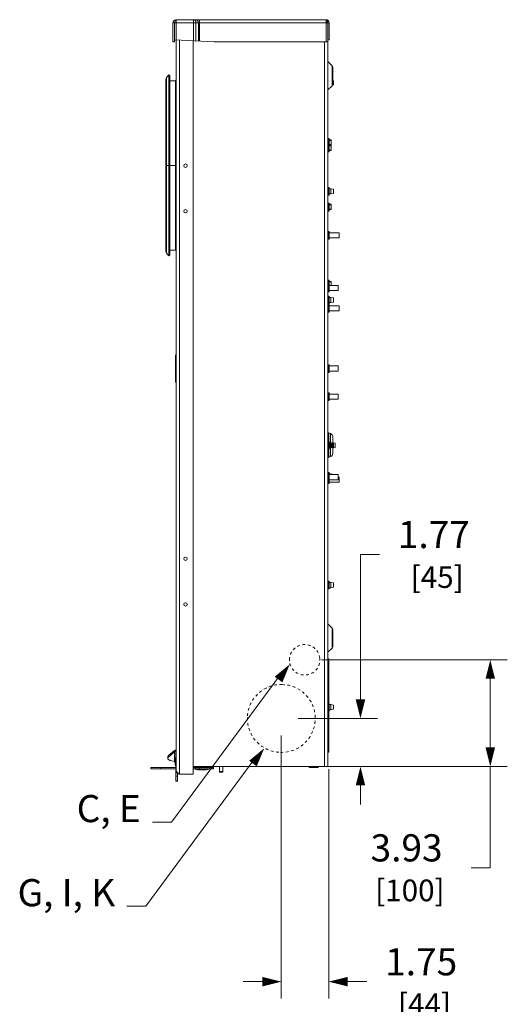
# Model space of a CAD drawing. Units: inches. Extents: x 0 to 194, y -1 to 118.
# Drawn here: x 41 to 58, y 46 to 82 of the extents above; entities that cross this region are included whole.
import ezdxf

# ---------------------------------------------------------------- set-up
doc = ezdxf.new("R2010")
doc.units = ezdxf.units.IN
doc.header["$MEASUREMENT"] = 0
doc.linetypes.add('HIDDEN2', pattern=[0.08, 0.035, -0.045])
for name, color, linetype, lineweight in [('CONTINUOUS1', 7, 'Continuous', 20), ('DIM', 2, 'Continuous', 20), ('HIDDEN1', 5, 'HIDDEN2', 20), ('TEXT1', 3, 'Continuous', 20)]:
    doc.layers.add(name, color=color, linetype=linetype, lineweight=lineweight)
doc.styles.add('RomanS', font='romans.shx')
doc.dimstyles.new('SchneiderElectric Dual Below', dxfattribs={"dimscale": 10, "dimtxt": 0.1, "dimasz": 0.07, "dimexe": 0.0625, "dimexo": 0.0625, "dimgap": 0.04, "dimtad": 0, "dimtih": 1, "dimtoh": 1, "dimrnd": 0.001, "dimzin": 4, "dimdsep": 46, "dimtxsty": 'RomanS', "dimblk": 'SEArrow', "dimcen": 0.09, "dimclrd": 256, "dimclre": 256, "dimclrt": 256, "dimadec": 0, "dimazin": 1, "dimtfac": 1, "dimtofl": 0, "dimtmove": 0, "dimatfit": 3, "dimldrblk": 'SEArrow', "dimfxl": 1, "dimtolj": 1, "dimtzin": 0, "dimlwd": -1, "dimlwe": -1, "dimarcsym": 0})

# ---------------------------------------------------------------- blocks, each defined once
blk = doc.blocks.new('SEArrow')
at = {"linetype": 'ByBlock', "lineweight": -2}
blk.add_lwpolyline([(0, 0, 0, 0.5, 0), (-1, 0, 0.5, 0.5, 0)], format="xyseb", dxfattribs=at)
blk = doc.blocks.new('*D22')
at = {"layer": 'Defpoints', "color": 0, "transparency": 16777216}
for p in [(50.177, 56.692), (51.924, 55.444), (51.924, 46.997)]:
    blk.add_point(p, dxfattribs=at)
at = {"layer": 'DIM', "transparency": 16777216}
for p, q in [((50.177, 56.067), (50.177, 46.372)), ((51.924, 54.819), (51.924, 46.372)), ((49.477, 46.997), (48.777, 46.997)), ((52.624, 46.997), (53.324, 46.997))]:
    blk.add_line(p, q, dxfattribs=at)
at = {"layer": 'DIM', "transparency": 16777216, "xscale": 0.7000000000000001, "yscale": 0.7000000000000001, "zscale": 0.7000000000000001}
blk.add_blockref('SEArrow', (50.177, 46.997), dxfattribs=at)
at = {"layer": 'DIM', "transparency": 16777216, "xscale": 0.7000000000000001, "yscale": 0.7000000000000001, "zscale": 0.7000000000000001, "rotation": 180}
blk.add_blockref('SEArrow', (51.924, 46.997), dxfattribs=at)
at = {"layer": 'DIM', "transparency": 16777216, "insert": (55.324, 46.997), "char_height": 1, "attachment_point": 5, "style": 'RomanS'}
blk.add_mtext('\\A1;1.75\\P{\\H0.8x; [44]', dxfattribs=at)
blk = doc.blocks.new('*D23')
at = {"layer": 'Defpoints', "color": 0, "transparency": 16777216}
for p in [(50.177, 56.692), (50.177, 54.922), (53.09, 54.922)]:
    blk.add_point(p, dxfattribs=at)
at = {"layer": 'DIM', "transparency": 16777216}
for p, q in [((53.09, 57.392), (53.09, 62.732)), ((53.09, 62.732), (53.79, 62.732)), ((50.802, 56.692), (53.715, 56.692)), ((50.802, 54.922), (53.715, 54.922)), ((53.09, 54.222), (53.09, 53.522))]:
    blk.add_line(p, q, dxfattribs=at)
at = {"layer": 'DIM', "transparency": 16777216, "xscale": 0.7000000000000001, "yscale": 0.7000000000000001, "zscale": 0.7000000000000001}
for p, rotation in [((53.09, 56.692), 270), ((53.09, 54.922), 90)]:
    blk.add_blockref('SEArrow', p, dxfattribs=dict(at, rotation=rotation))
at = {"layer": 'DIM', "transparency": 16777216, "insert": (55.79, 62.732), "char_height": 1, "attachment_point": 5, "style": 'RomanS'}
blk.add_mtext('\\A1;1.77\\P{\\H0.8x; [45]', dxfattribs=at)
blk = doc.blocks.new('*D24')
at = {"layer": 'Defpoints', "color": 0, "transparency": 16777216}
for p in [(51.037, 58.852), (51.037, 54.922), (57.867, 54.922)]:
    blk.add_point(p, dxfattribs=at)
at = {"layer": 'DIM', "transparency": 16777216}
for p, q in [((51.662, 58.852), (58.492, 58.852)), ((57.867, 58.152), (57.867, 55.622)), ((51.662, 54.922), (58.492, 54.922)), ((57.867, 54.922), (57.867, 51.192)), ((57.867, 51.192), (57.167, 51.192))]:
    blk.add_line(p, q, dxfattribs=at)
at = {"layer": 'DIM', "transparency": 16777216, "xscale": 0.7000000000000001, "yscale": 0.7000000000000001, "zscale": 0.7000000000000001}
for p, rotation in [((57.867, 58.852), 90), ((57.867, 54.922), 270)]:
    blk.add_blockref('SEArrow', p, dxfattribs=dict(at, rotation=rotation))
at = {"layer": 'DIM', "transparency": 16777216, "insert": (54.786, 51.192), "char_height": 1, "attachment_point": 5, "style": 'RomanS'}
blk.add_mtext('\\A1;3.93\\P{\\H0.8x; [100]', dxfattribs=at)

msp = doc.modelspace()

# ---------------------------------------------------------------- linework, layer by layer
at = {"layer": 'CONTINUOUS1'}
for p, q in [((46.308, 82.427), (46.308, 81.678)), ((51.824, 82.427), (46.308, 82.427)), ((46.952, 82.427), (46.952, 81.647)), ((47.166, 82.427), (47.166, 81.636)), ((51.824, 82.427), (51.824, 81.61)), ((51.862, 82.374), (51.858, 82.385)), ((46.191, 82.31), (46.191, 81.61)), ((46.248, 82.31), (46.191, 82.31)), ((46.248, 82.31), (46.248, 81.68)), ((51.884, 82.31), (46.248, 82.31)), ((47.037, 82.31), (47.037, 81.643)), ((47.124, 82.31), (47.124, 81.638)), ((51.884, 81.61), (51.884, 82.31)), ((51.884, 82.31), (51.941, 82.31)), ((51.941, 82.31), (51.941, 81.68)), ((46.248, 81.61), (46.191, 81.61)), ((46.248, 81.68), (46.248, 81.61)), ((46.248, 81.68), (47.708, 81.61)), ((46.314, 54.762), (46.314, 81.678)), ((46.431, 54.645), (46.431, 81.672)), ((46.931, 54.645), (46.931, 81.647)), ((51.884, 81.61), (47.708, 81.61)), ((51.767, 54.922), (51.767, 81.61)), ((51.884, 81.68), (51.941, 81.68)), ((51.884, 54.922), (51.884, 81.61)), ((51.895, 80.884), (51.895, 79.841)), ((52.049, 80.729), (51.895, 80.884)), ((52.049, 80.729), (52.049, 79.996)), ((52.072, 80.675), (52.072, 80.05)), ((45.93, 73.902), (45.93, 80.221)), ((46.037, 80.396), (45.955, 80.297)), ((45.955, 73.826), (45.955, 80.297)), ((46.037, 73.726), (46.037, 80.396)), ((46.081, 80.36), (46.037, 80.396)), ((46.081, 73.763), (46.081, 80.36)), ((46.282, 80.178), (46.081, 80.178)), ((46.282, 73.944), (46.282, 80.178)), ((52.094, 80.181), (52.072, 80.186)), ((52.094, 80.181), (52.094, 80.028)), ((52.049, 79.996), (51.895, 79.841)), ((52.094, 80.028), (52.066, 80.022)), ((51.911, 77.563), (51.911, 78.048)), ((51.934, 78.048), (51.911, 78.048)), ((51.934, 77.563), (51.934, 78.048)), ((51.934, 77.999), (52.017, 77.999)), ((51.934, 77.983), (52.017, 77.983)), ((52.017, 77.999), (52.017, 77.809)), ((51.934, 77.761), (51.911, 77.761)), ((51.934, 77.826), (52.017, 77.826)), ((51.934, 77.809), (52.017, 77.809)), ((51.934, 77.801), (52.017, 77.801)), ((51.934, 77.785), (52.017, 77.785)), ((51.934, 77.628), (52.017, 77.628)), ((51.934, 77.611), (52.017, 77.611)), ((52.017, 77.801), (52.017, 77.611)), ((51.934, 77.563), (51.911, 77.563)), ((45.93, 77.061), (46.314, 77.061)), ((51.911, 75.961), (51.911, 76.248)), ((51.934, 76.248), (51.911, 76.248)), ((51.934, 75.961), (51.934, 76.248)), ((51.999, 76.201), (51.934, 76.201)), ((51.999, 76.008), (51.999, 76.201)), ((52.094, 76.181), (51.999, 76.201)), ((52.094, 76.181), (52.094, 76.028)), ((51.934, 75.961), (51.911, 75.961)), ((51.999, 76.008), (51.934, 76.008)), ((52.094, 76.028), (51.999, 76.008)), ((51.911, 75.377), (51.911, 75.664)), ((51.934, 75.664), (51.911, 75.664)), ((51.934, 75.377), (51.934, 75.664)), ((51.934, 75.628), (52.017, 75.628)), ((51.934, 75.611), (52.017, 75.611)), ((51.934, 75.454), (52.017, 75.454)), ((51.934, 75.438), (52.017, 75.438)), ((52.017, 75.628), (52.017, 75.438)), ((51.934, 75.377), (51.911, 75.377)), ((51.911, 74.341), (51.911, 74.628)), ((51.934, 74.628), (51.911, 74.628)), ((51.934, 74.341), (51.934, 74.628)), ((51.934, 74.58), (52.302, 74.58)), ((51.934, 74.39), (52.302, 74.39)), ((52.302, 74.58), (52.302, 74.39)), ((51.934, 74.341), (51.911, 74.341)), ((46.037, 73.726), (45.955, 73.826)), ((46.081, 73.763), (46.037, 73.726)), ((46.282, 73.944), (46.081, 73.944)), ((51.911, 72.691), (51.911, 72.835)), ((51.934, 72.835), (51.911, 72.835)), ((51.911, 72.402), (51.911, 72.689)), ((51.934, 72.689), (51.911, 72.689)), ((51.934, 72.691), (51.934, 72.835)), ((51.934, 72.786), (52.017, 72.786)), ((51.934, 72.77), (52.017, 72.77)), ((51.934, 72.402), (51.934, 72.689)), ((51.934, 72.643), (52.267, 72.643)), ((52.017, 72.786), (52.017, 72.643)), ((52.267, 72.643), (52.267, 72.453)), ((51.934, 72.402), (51.911, 72.402)), ((51.911, 71.961), (51.911, 72.248)), ((51.934, 72.248), (51.911, 72.248)), ((51.934, 72.453), (52.267, 72.453)), ((51.934, 71.961), (51.934, 72.248)), ((51.999, 72.201), (51.934, 72.201)), ((51.999, 72.008), (51.999, 72.201)), ((52.094, 72.181), (51.999, 72.201)), ((52.094, 72.181), (52.094, 72.028)), ((51.934, 71.961), (51.911, 71.961)), ((51.911, 71.652), (51.911, 71.939)), ((51.934, 71.939), (51.911, 71.939)), ((51.999, 72.008), (51.934, 72.008)), ((51.934, 71.652), (51.934, 71.939)), ((52.302, 71.892), (51.934, 71.892)), ((52.094, 72.028), (51.999, 72.008)), ((52.302, 71.892), (52.302, 71.702)), ((51.934, 71.652), (51.911, 71.652)), ((52.302, 71.702), (51.934, 71.702)), ((46.283, 69.071), (46.283, 70.071)), ((46.314, 70.071), (46.283, 70.071)), ((51.934, 69.719), (51.911, 69.719)), ((51.911, 69.432), (51.911, 69.719)), ((51.934, 69.432), (51.934, 69.719)), ((51.934, 69.673), (52.267, 69.673)), ((52.267, 69.673), (52.267, 69.483)), ((51.934, 69.432), (51.911, 69.432)), ((51.934, 69.483), (52.267, 69.483)), ((46.314, 69.071), (46.283, 69.071)), ((51.934, 68.686), (51.911, 68.686)), ((51.911, 68.399), (51.911, 68.686)), ((51.934, 68.399), (51.934, 68.686)), ((51.934, 68.641), (52.267, 68.641)), ((52.267, 68.641), (52.267, 68.451)), ((51.934, 68.399), (51.911, 68.399)), ((51.934, 68.451), (52.267, 68.451)), ((51.992, 67.183), (51.924, 67.205)), ((51.924, 66.895), (51.924, 67.205)), ((51.992, 66.833), (51.992, 67.183)), ((51.934, 66.895), (51.911, 66.895)), ((51.911, 66.608), (51.911, 66.895)), ((51.934, 66.608), (51.934, 66.895)), ((51.957, 66.833), (51.937, 66.842)), ((51.957, 66.833), (51.977, 66.842)), ((51.957, 66.67), (51.957, 66.833)), ((51.997, 66.833), (51.977, 66.842)), ((51.977, 66.661), (51.977, 66.842)), ((51.997, 66.833), (52.017, 66.842)), ((51.997, 66.67), (51.997, 66.833)), ((52.037, 66.833), (52.017, 66.842)), ((52.017, 66.661), (52.017, 66.842)), ((52.037, 66.833), (52.057, 66.842)), ((52.037, 66.67), (52.037, 66.833)), ((52.077, 66.833), (52.057, 66.842)), ((52.057, 66.661), (52.057, 66.842)), ((52.072, 66.833), (52.072, 67.072)), ((52.077, 66.833), (52.097, 66.842)), ((52.077, 66.67), (52.077, 66.833)), ((52.159, 66.833), (52.097, 66.842)), ((52.097, 66.661), (52.097, 66.842)), ((52.159, 66.833), (52.159, 66.67)), ((51.934, 66.608), (51.911, 66.608)), ((51.924, 66.314), (51.924, 66.608)), ((51.957, 66.67), (51.937, 66.661)), ((51.957, 66.67), (51.977, 66.661)), ((51.997, 66.67), (51.977, 66.661)), ((51.992, 66.336), (51.992, 66.67)), ((51.997, 66.67), (52.017, 66.661)), ((52.037, 66.67), (52.017, 66.661)), ((52.037, 66.67), (52.057, 66.661)), ((52.077, 66.67), (52.057, 66.661)), ((52.072, 66.447), (52.072, 66.67)), ((52.077, 66.67), (52.097, 66.661)), ((52.159, 66.67), (52.097, 66.661)), ((51.992, 66.336), (51.924, 66.314)), ((51.934, 65.748), (51.911, 65.748)), ((51.911, 65.343), (51.911, 65.748)), ((51.934, 65.716), (51.911, 65.716)), ((51.934, 65.343), (51.934, 65.748)), ((51.999, 65.701), (51.934, 65.701)), ((51.934, 65.671), (52.267, 65.671)), ((52.094, 65.681), (51.999, 65.701)), ((51.999, 65.671), (51.999, 65.701)), ((52.094, 65.681), (52.094, 65.671)), ((52.267, 65.671), (52.267, 65.481)), ((51.934, 65.429), (51.911, 65.429)), ((51.934, 65.343), (51.911, 65.343)), ((51.934, 65.481), (52.267, 65.481)), ((51.934, 65.391), (52.302, 65.391)), ((51.934, 65.39), (52.302, 65.39)), ((52.267, 65.581), (52.302, 65.581)), ((52.302, 65.581), (52.302, 65.39)), ((51.934, 61.748), (51.911, 61.748)), ((51.911, 61.461), (51.911, 61.748)), ((51.934, 61.461), (51.934, 61.748)), ((51.999, 61.701), (51.934, 61.701)), ((52.094, 61.681), (51.999, 61.701)), ((51.999, 61.508), (51.999, 61.701)), ((52.094, 61.681), (52.094, 61.528)), ((51.934, 61.461), (51.911, 61.461)), ((51.999, 61.508), (51.934, 61.508)), ((52.094, 61.528), (51.999, 61.508)), ((52.049, 60.019), (51.895, 60.174)), ((51.895, 60.174), (51.895, 59.131)), ((52.049, 60.019), (52.049, 59.286)), ((52.072, 59.965), (52.072, 59.34)), ((52.049, 59.286), (51.895, 59.131)), ((51.884, 58.885), (51.924, 58.885)), ((51.924, 55.444), (51.924, 58.885)), ((51.884, 58.539), (51.924, 58.539)), ((51.884, 57.142), (51.924, 57.142)), ((51.884, 56.943), (51.924, 56.943)), ((51.934, 57.248), (51.924, 57.248)), ((51.934, 56.961), (51.924, 56.961)), ((51.934, 56.961), (51.934, 57.248)), ((51.999, 57.201), (51.934, 57.201)), ((51.999, 57.008), (51.934, 57.008)), ((52.094, 57.181), (51.999, 57.201)), ((51.999, 57.008), (51.999, 57.201)), ((52.094, 57.028), (51.999, 57.008)), ((52.094, 57.181), (52.094, 57.028)), ((46.242, 55.508), (46.026, 55.321)), ((46.242, 55.458), (46.242, 55.508)), ((46.301, 55.508), (46.288, 55.498)), ((46.301, 55.508), (46.302, 55.509)), ((46.302, 55.532), (46.314, 55.532)), ((46.302, 54.882), (46.302, 55.532)), ((46.302, 55.512), (46.314, 55.512)), ((46.314, 55.505), (46.302, 55.505)), ((51.884, 55.546), (51.924, 55.546)), ((46.001, 55.274), (46.001, 55.224)), ((46.242, 55.458), (46.026, 55.27)), ((46.026, 55.27), (46.026, 55.321)), ((46.095, 55.143), (46.242, 55.1)), ((46.242, 55.458), (46.242, 55.1)), ((46.292, 55.29), (46.302, 55.29)), ((46.292, 54.915), (46.292, 55.29)), ((46.302, 55.325), (46.314, 55.325)), ((51.884, 55.444), (51.924, 55.444)), ((45.377, 54.882), (46.314, 54.882)), ((45.377, 54.834), (45.377, 54.882)), ((46.314, 54.834), (45.377, 54.834)), ((45.747, 54.834), (45.747, 54.882)), ((46.292, 54.915), (46.302, 54.915)), ((46.302, 54.382), (46.302, 54.834)), ((51.884, 54.922), (46.931, 54.922)), ((46.931, 54.895), (46.965, 54.895)), ((46.931, 54.882), (47.677, 54.882)), ((47.677, 54.834), (46.931, 54.834)), ((46.965, 54.89), (46.978, 54.903)), ((46.965, 54.89), (47.47, 54.89)), ((47.457, 54.903), (46.978, 54.903)), ((47.015, 54.834), (47.015, 54.882)), ((47.03, 54.834), (47.03, 54.816)), ((47.485, 54.816), (47.03, 54.816)), ((47.156, 54.834), (47.156, 54.882)), ((47.337, 54.793), (47.177, 54.793)), ((47.405, 54.834), (47.405, 54.816)), ((47.47, 54.89), (47.457, 54.903)), ((47.47, 54.889), (47.535, 54.889)), ((47.485, 54.834), (47.485, 54.816)), ((47.535, 54.889), (47.535, 54.919)), ((47.537, 54.903), (47.535, 54.903)), ((47.535, 54.89), (47.55, 54.89)), ((47.55, 54.89), (47.537, 54.903)), ((47.539, 54.834), (47.539, 54.882)), ((47.597, 54.834), (47.597, 54.882)), ((47.619, 54.834), (47.619, 54.882)), ((47.677, 54.834), (47.677, 54.882)), ((47.897, 54.717), (47.897, 54.922)), ((48.022, 54.922), (48.022, 54.717)), ((51.2, 54.889), (51.2, 54.919)), ((51.2, 54.889), (51.535, 54.889)), ((51.535, 54.889), (51.535, 54.919)), ((46.334, 54.7), (46.302, 54.7)), ((46.302, 54.692), (46.341, 54.692)), ((46.302, 54.569), (46.36, 54.569)), ((46.36, 54.382), (46.36, 54.674)), ((46.431, 54.645), (46.931, 54.645)), ((48.022, 54.733), (47.897, 54.733)), ((48.022, 54.717), (47.897, 54.717)), ((46.36, 54.391), (46.302, 54.391)), ((46.302, 54.382), (46.36, 54.382))]:
    msp.add_line(p, q, dxfattribs=at)
for centre in [(46.651, 77.051), (46.651, 75.371), (46.651, 62.572), (46.651, 60.892)]:
    msp.add_circle(centre, 0.0625, dxfattribs=at)
for centre, radius, start, end in [((46.308, 82.31), 0.117, 94.1374, 180), ((51.824, 82.31), 0.117, 0, 90), ((51.594, 82.273), 0.287, 22.9456, 24.7089), ((51.362, 82.179), 0.537, 20.4837, 21.2611), ((51.824, 82.31), 0.06, 0, 45), ((51.995, 80.675), 0.077, 0, 45), ((46.037, 80.228), 0.107, 140.5, 180), ((46.282, 80.218), 0.04, 270, 329.2721), ((51.995, 80.05), 0.077, 315, 0), ((51.911, 78.075), 0.027, 198, 270), ((51.911, 77.734), 0.027, 90, 162), ((51.911, 77.536), 0.027, 90, 162), ((51.911, 76.275), 0.027, 198, 270), ((51.911, 75.934), 0.027, 90, 162), ((51.911, 75.691), 0.027, 198, 270), ((51.911, 75.35), 0.027, 90, 162), ((51.911, 74.655), 0.027, 198, 270), ((51.911, 74.314), 0.027, 90, 162), ((46.037, 73.894), 0.107, 180, 219.5), ((46.282, 73.904), 0.04, 30.7279, 90), ((51.911, 72.862), 0.027, 198, 270), ((51.911, 72.716), 0.027, 198, 270), ((51.911, 72.375), 0.027, 90, 162), ((51.911, 72.275), 0.027, 198, 270), ((51.911, 71.966), 0.027, 198, 270), ((51.911, 71.934), 0.027, 90, 145.1958), ((51.911, 71.625), 0.027, 90, 162), ((51.911, 69.746), 0.027, 198, 270), ((51.911, 69.405), 0.027, 90, 162), ((51.911, 68.713), 0.027, 198, 270), ((51.911, 68.372), 0.027, 90, 162), ((51.941, 67.259), 0.057, 180, 252.0025), ((51.955, 67.072), 0.117, 0, 72.0025), ((51.911, 66.922), 0.027, 198, 270), ((51.911, 66.581), 0.027, 90, 162), ((51.955, 66.447), 0.117, 287.9975, 0), ((51.941, 66.259), 0.057, 107.9975, 180), ((51.911, 65.775), 0.027, 198, 270), ((51.911, 65.743), 0.027, 198, 270), ((51.911, 65.402), 0.027, 90, 162), ((51.911, 65.316), 0.027, 90, 162), ((51.911, 61.775), 0.027, 198, 270), ((51.911, 61.434), 0.027, 90, 162), ((51.995, 59.965), 0.077, 0, 45), ((51.995, 59.34), 0.077, 315, 0), ((46.25, 55.494), 0.0529, 11.3102, 15.5975), ((46.822, 55.102), 0.562, 160.5288, 199.4712), ((46.431, 54.762), 0.117, 180, 270), ((46.947, 54.908), 0.026, 270, 315), ((47.026, 54.854), 0.068, 90, 135), ((47.217, 55.539), 0.746, 255.4472, 266.9272), ((47.217, 55.539), 0.746, 273.0728, 284.5528), ((47.297, 55.539), 0.746, 273.0728, 284.5528), ((47.409, 54.854), 0.068, 45, 73.492), ((47.488, 54.908), 0.026, 225, 270), ((47.568, 54.908), 0.026, 225, 270)]:
    msp.add_arc(centre, radius, start, end, dxfattribs=at)
for points, knots in [([(46.248, 82.31), (46.253, 82.324), (46.261, 82.349), (46.27, 82.374), (46.275, 82.385)], [0, 0, 0, 0, 0.527995, 1, 1, 1, 1]), ([(46.275, 82.385), (46.278, 82.392), (46.283, 82.403), (46.29, 82.414), (46.293, 82.418)], [0, 0, 0, 0, 0.561692, 1, 1, 1, 1]), ([(46.293, 82.418), (46.295, 82.421), (46.3, 82.425), (46.306, 82.427), (46.308, 82.427)], [0, 0, 0, 0, 0.562802, 1, 1, 1, 1]), ([(46.954, 82.427), (46.961, 82.427), (46.976, 82.424), (46.997, 82.412), (47.014, 82.393), (47.022, 82.377), (47.026, 82.368)], [0, 0, 0, 0, 0.222453, 0.459264, 0.717919, 1, 1, 1, 1]), ([(47.026, 82.368), (47.027, 82.364), (47.034, 82.345), (47.037, 82.325), (47.037, 82.31)], [0, 0, 0, 0, 0.243547, 1, 1, 1, 1]), ([(47.041, 82.427), (47.048, 82.427), (47.062, 82.425), (47.082, 82.414), (47.098, 82.396), (47.107, 82.382), (47.11, 82.374)], [0, 0, 0, 0, 0.224324, 0.461834, 0.719655, 1, 1, 1, 1]), ([(47.11, 82.374), (47.113, 82.369), (47.121, 82.349), (47.124, 82.327), (47.124, 82.31)], [0, 0, 0, 0, 0.241945, 1, 1, 1, 1]), ([(51.854, 82.393), (51.852, 82.398), (51.848, 82.407), (51.84, 82.418), (51.833, 82.425), (51.827, 82.427), (51.824, 82.427)], [0, 0, 0, 0, 0.345355, 0.623165, 0.834715, 1, 1, 1, 1]), ([(51.884, 82.31), (51.883, 82.315), (51.877, 82.334), (51.87, 82.353), (51.865, 82.367)], [0, 0, 0, 0, 0.259338, 1, 1, 1, 1]), ([(46.304, 55.53), (46.294, 55.529), (46.272, 55.523), (46.253, 55.514), (46.242, 55.508)], [0, 0, 0, 0, 0.464355, 1, 1, 1, 1]), ([(46.288, 55.498), (46.285, 55.496), (46.278, 55.491), (46.267, 55.482), (46.255, 55.471), (46.247, 55.462), (46.242, 55.458)], [0, 0, 0, 0, 0.191191, 0.42384, 0.6948, 1, 1, 1, 1]), ([(46.302, 55.496), (46.302, 55.497), (46.302, 55.5), (46.302, 55.502), (46.302, 55.505)], [0, 0, 0, 0, 0.238734, 1, 1, 1, 1]), ([(46.026, 55.321), (46.022, 55.317), (46.015, 55.31), (46.007, 55.299), (46.002, 55.286), (46.001, 55.278), (46.001, 55.274)], [0, 0, 0, 0, 0.281902, 0.538353, 0.774689, 1, 1, 1, 1]), ([(46.026, 55.27), (46.022, 55.267), (46.015, 55.26), (46.007, 55.248), (46.002, 55.236), (46.001, 55.228), (46.001, 55.224)], [0, 0, 0, 0, 0.281902, 0.538353, 0.774689, 1, 1, 1, 1]), ([(46.001, 55.224), (46.001, 55.22), (46.002, 55.211), (46.007, 55.199), (46.015, 55.187), (46.026, 55.176), (46.04, 55.166), (46.056, 55.157), (46.075, 55.149), (46.088, 55.145), (46.095, 55.143)], [0, 0, 0, 0, 0.093471, 0.191507, 0.297805, 0.41481, 0.54368, 0.684655, 0.837249, 1, 1, 1, 1]), ([(46.242, 55.1), (46.244, 55.099), (46.251, 55.097), (46.257, 55.093), (46.261, 55.09)], [0, 0, 0, 0, 0.243071, 1, 1, 1, 1]), ([(46.332, 54.721), (46.327, 54.727), (46.318, 54.74), (46.314, 54.755), (46.314, 54.762)], [0, 0, 0, 0, 0.536803, 1, 1, 1, 1]), ([(46.373, 54.684), (46.365, 54.69), (46.351, 54.701), (46.338, 54.714), (46.332, 54.721)], [0, 0, 0, 0, 0.532343, 1, 1, 1, 1]), ([(46.431, 54.645), (46.426, 54.649), (46.407, 54.661), (46.387, 54.674), (46.373, 54.684)], [0, 0, 0, 0, 0.257666, 1, 1, 1, 1])]:
    msp.add_open_spline(points, degree=3, knots=knots, dxfattribs=at)
at = {"layer": 'HIDDEN1'}
for centre, radius, start, end in [((51.037, 58.852), 0.562, 6.3695, 173.6305), ((51.037, 58.852), 0.562, 173.6305, 6.3695), ((50.177, 56.692), 1.25, 88.579, 178.579), ((50.177, 56.692), 1.25, 1.421, 88.579), ((50.177, 56.692), 1.25, 178.579, 268.579), ((50.177, 56.692), 1.25, 268.579, 1.421)]:
    msp.add_arc(centre, radius, start, end, dxfattribs=at)
at = {"layer": 'TEXT1'}
for points in [[(50.152, 58.31), (46.14, 52.87), (45.44, 52.87)], [(49.209, 55.213), (45.197, 49.773), (44.497, 49.773)]]:
    msp.add_lwpolyline(points, dxfattribs=at)

# ---------------------------------------------------------------- block references
at = {"layer": 'TEXT1', "xscale": 0.7000000000000001, "yscale": 0.7000000000000001, "zscale": 0.7000000000000001, "rotation": 53.59142135867216}
for p in [(50.491, 58.689), (49.548, 55.592)]:
    msp.add_blockref('SEArrow', p, dxfattribs=at)

# ---------------------------------------------------------------- texts
at = {"layer": 'TEXT1', "char_height": 1, "width": 6.75461, "attachment_point": 9, "style": 'RomanS'}
for s, insert in [('C, E', (45.006, 52.559)), ('G, I, K', (44.063, 49.462))]:
    msp.add_mtext(s, dxfattribs=dict(at, insert=insert))

# ---------------------------------------------------------------- dimensions: what is measured, and where the dimension line sits
at = {"layer": 'DIM'}
for base, p1, p2, picture, middle in [((53.09, 54.922), (50.177, 56.692), (50.177, 54.922), '*D23', (55.79, 62.732)), ((57.867, 54.922), (51.037, 58.852), (51.037, 54.922), '*D24', (54.786, 51.192))]:
    dim = msp.add_linear_dim(base=base, p1=p1, p2=p2, angle=90, dimstyle='SchneiderElectric Dual Below', override={"dimpost": '\\P{\\H0.8x;'}, dxfattribs=at)
    dim.commit()
    dim.dimension.update_dxf_attribs({"geometry": picture, "text_midpoint": middle, "dimtype": 160})
dim = msp.add_linear_dim(base=(51.924, 46.997), p1=(50.177, 56.692), p2=(51.924, 55.444), dimstyle='SchneiderElectric Dual Below', override={"dimpost": '\\P{\\H0.8x;'}, dxfattribs=at)
dim.commit()
dim.dimension.update_dxf_attribs({"geometry": '*D22', "text_midpoint": (55.324, 46.997), "dimtype": 160})

doc.saveas('drawing.dxf')
